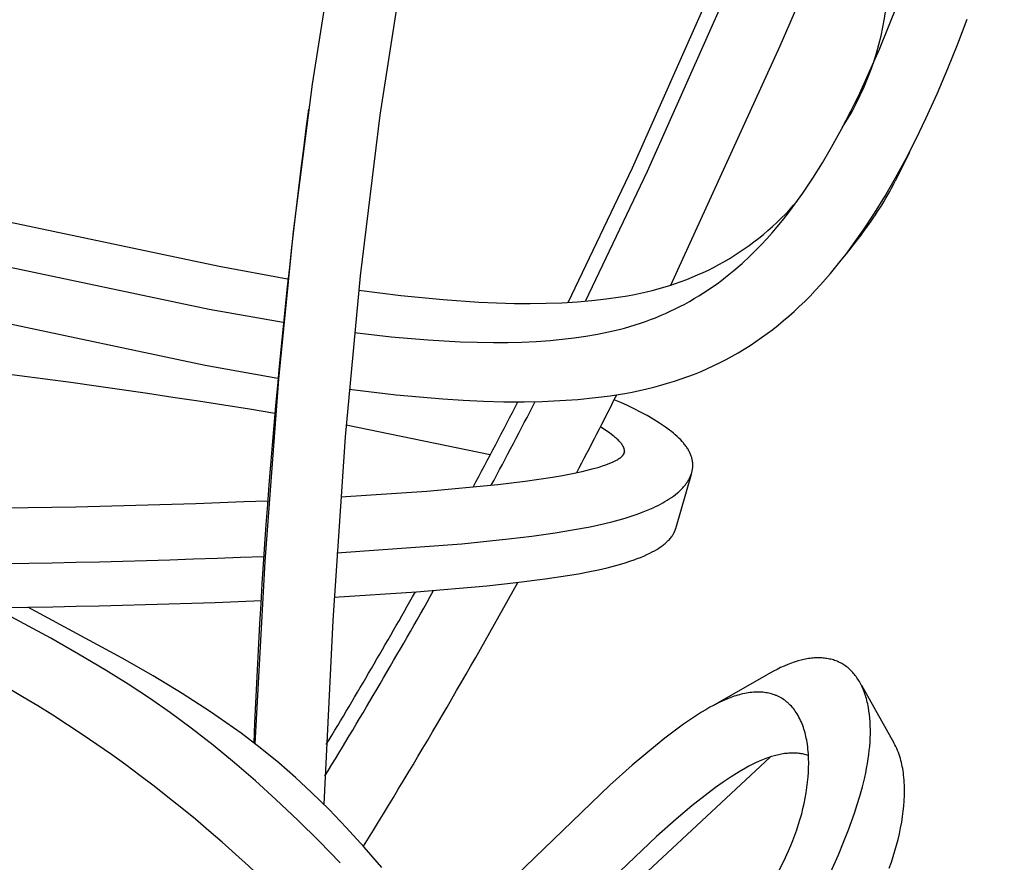
# Model space of a CAD drawing. Units: inches. Extents: x 4811 to 5079, y -100 to 292.
# Drawn here: x 4946 to 4954, y 117 to 124 of the extents above; entities that cross this region are included whole.
import ezdxf

# ---------------------------------------------------------------- set-up
doc = ezdxf.new("R2010")
doc.units = ezdxf.units.IN
doc.header["$MEASUREMENT"] = 0
doc.layers.add('PREDEFINITO', color=7, linetype='Continuous')
doc.layers.add('Quote', color=1, linetype='Continuous', lineweight=5)
doc.styles.get("Standard").update_dxf_attribs({"font": 'arial.ttf', "height": 5})
doc.dimstyles.get("Standard").update_dxf_attribs({"dimtxt": 0.18, "dimasz": 5, "dimexe": 0.18, "dimexo": 0.0625, "dimgap": 0.09, "dimtad": 0, "dimtih": 1, "dimtoh": 1, "dimdec": 4, "dimzin": 0, "dimdsep": 46, "dimtxsty": 'Standard', "dimcen": 0.09, "dimadec": 0, "dimazin": 0, "dimtfac": 1, "dimtdec": 4, "dimtofl": 0, "dimtmove": 0, "dimatfit": 3, "dimfxl": 0, "dimtolj": 1, "dimtzin": 0, "dimarcsym": 0})

# ---------------------------------------------------------------- blocks, each defined once
blk = doc.blocks.new('*D152')
at = {"layer": 'Defpoints', "color": 0}
for p in [(4943.8266, 150.1544), (4943.2798, 12.5879), (5010.1135, 12.5879)]:
    blk.add_point(p, dxfattribs=at)
at = {"layer": 'Quote', "color": 0, "lineweight": -2}
for p, q in [((4943.8891, 150.1544), (5010.2935, 150.1544)), ((5010.1135, 145.1544), (5010.1135, 84.0137)), ((5010.1135, 17.5879), (5010.1135, 78.7287)), ((4943.3423, 12.5879), (5010.2935, 12.5879))]:
    blk.add_line(p, q, dxfattribs=at)
at = {"layer": 'Quote', "color": 0}
for points in [[(5010.9468, 145.1544), (5009.2802, 145.1544), (5010.1135, 150.1544)], [(5009.2802, 17.5879), (5010.9468, 17.5879), (5010.1135, 12.5879)]]:
    blk.add_solid(points, dxfattribs=at)
at = {"layer": 'Quote', "color": 0, "insert": (5010.1135, 81.3712), "char_height": 5, "attachment_point": 5}
blk.add_mtext('\\A1;~135cm - 53.1"', dxfattribs=at)

msp = doc.modelspace()

# ---------------------------------------------------------------- linework, layer by layer
at = {"layer": 'PREDEFINITO'}
for p, q in [((4952.57516, 123.85611), (4953.12126, 125.11426)), ((4951.33639, 122.83375), (4952.31182, 125.02708)), ((4951.46268, 122.8055), (4952.42588, 124.97342)), ((4948.81683, 124.57767), (4948.65178, 123.53412)), ((4949.3901, 124.37643), (4949.21976, 123.2749)), ((4953.40649, 123.82744), (4953.55789, 124.20215)), ((4954.10462, 123.97533), (4954.14248, 124.07997)), ((4954.06483, 123.87142), (4954.10462, 123.97533)), ((4951.65778, 121.85048), (4952.57516, 123.85611)), ((4953.98117, 123.66517), (4954.06483, 123.87142)), ((4953.31396, 123.61457), (4953.40649, 123.82744)), ((4953.89143, 123.45418), (4953.98117, 123.66517)), ((4953.24245, 123.45998), (4953.31396, 123.61457)), ((4948.65178, 123.53412), (4948.49301, 122.29933)), ((4953.16753, 123.30702), (4953.24245, 123.45998)), ((4953.79719, 123.24521), (4953.89143, 123.45418)), ((4949.21976, 123.2749), (4949.05455, 121.92896)), ((4953.08899, 123.15589), (4953.16753, 123.30702)), ((4953.71576, 123.07647), (4953.79719, 123.24521)), ((4953.00664, 123.00679), (4953.08899, 123.15589)), ((4952.92971, 122.87565), (4953.00664, 123.00679)), ((4953.63013, 122.90982), (4953.71576, 123.07647)), ((4953.65858, 122.96217), (4953.53974, 122.72128)), ((4952.8492, 122.74669), (4952.92971, 122.87565)), ((4953.5431, 122.75052), (4953.63013, 122.90982)), ((4944.01534, 122.82346), (4947.87068, 122.00791)), ((4950.7969, 121.70517), (4951.33639, 122.83375)), ((4950.94346, 121.71558), (4951.46268, 122.8055)), ((4952.76473, 122.62032), (4952.8492, 122.74669)), ((4953.45193, 122.59355), (4953.5431, 122.75052)), ((4952.72089, 122.55824), (4952.76473, 122.62032)), ((4953.3645, 122.45191), (4953.45193, 122.59355)), ((4952.65329, 122.48199), (4952.68714, 122.51921)), ((4952.67592, 122.49696), (4952.72089, 122.55824)), ((4952.68714, 122.51921), (4952.72017, 122.55715)), ((4943.80763, 122.48595), (4947.78797, 121.64801)), ((4952.58324, 122.40977), (4952.61865, 122.44551)), ((4952.59339, 122.39063), (4952.63513, 122.44343)), ((4952.61865, 122.44551), (4952.65329, 122.48199)), ((4952.63513, 122.44343), (4952.67592, 122.49696)), ((4953.27302, 122.31287), (4953.3645, 122.45191)), ((4952.51014, 122.34063), (4952.54706, 122.37481)), ((4952.54706, 122.37481), (4952.58324, 122.40977)), ((4952.55067, 122.33862), (4952.59339, 122.39063)), ((4948.49301, 122.29933), (4948.36862, 121.06049)), ((4952.39509, 122.24298), (4952.43414, 122.2747)), ((4952.43414, 122.2747), (4952.4725, 122.30726)), ((4952.46218, 122.23723), (4952.50694, 122.28747)), ((4952.4725, 122.30726), (4952.51014, 122.34063)), ((4952.50694, 122.28747), (4952.55067, 122.33862)), ((4953.2591, 122.27927), (4953.12865, 122.11144)), ((4953.1771, 122.1769), (4953.27302, 122.31287)), ((4952.27397, 122.15299), (4952.31499, 122.18211)), ((4952.31499, 122.18211), (4952.35537, 122.21211)), ((4952.35537, 122.21211), (4952.39509, 122.24298)), ((4952.36946, 122.13977), (4952.41637, 122.18798)), ((4952.41637, 122.18798), (4952.46218, 122.23723)), ((4952.14722, 122.07112), (4952.19007, 122.09749)), ((4952.19007, 122.09749), (4952.23232, 122.12478)), ((4952.23232, 122.12478), (4952.27397, 122.15299)), ((4952.32144, 122.09266), (4952.36946, 122.13977)), ((4953.0763, 122.04449), (4953.12733, 122.11023)), ((4953.12733, 122.11023), (4953.1771, 122.1769)), ((4952.01699, 121.99866), (4952.06066, 122.02172)), ((4952.06066, 122.02172), (4952.10381, 122.04572)), ((4952.10381, 122.04572), (4952.14722, 122.07112)), ((4952.18745, 121.97256), (4952.25545, 122.0315)), ((4952.25545, 122.0315), (4952.32144, 122.09266)), ((4952.99608, 121.94641), (4953.0763, 122.04449)), ((4943.83789, 122.00612), (4947.75394, 121.17926)), ((4947.87068, 122.00791), (4948.44522, 121.90247)), ((4951.83769, 121.91592), (4951.88316, 121.93516)), ((4951.88316, 121.93516), (4951.92822, 121.95537)), ((4951.92822, 121.95537), (4951.97284, 121.97654)), ((4951.97284, 121.97654), (4952.01699, 121.99866)), ((4952.11747, 121.91598), (4952.18745, 121.97256)), ((4952.91266, 121.85104), (4952.99608, 121.94641)), ((4949.05455, 121.92896), (4948.92902, 120.57859)), ((4951.60062, 121.83292), (4951.64926, 121.84774)), ((4951.64926, 121.84774), (4951.69759, 121.86353)), ((4951.69759, 121.86353), (4951.74557, 121.88033)), ((4951.74557, 121.88033), (4951.79182, 121.89764)), ((4951.79182, 121.89764), (4951.83769, 121.91592)), ((4952.00827, 121.83541), (4952.04554, 121.86189)), ((4952.04554, 121.86189), (4952.08174, 121.88861)), ((4952.08174, 121.88861), (4952.11747, 121.91598)), ((4952.86971, 121.80448), (4952.91266, 121.85104)), ((4949.042, 121.80903), (4949.39528, 121.7639)), ((4951.29461, 121.76136), (4951.35369, 121.77256)), ((4951.35369, 121.77256), (4951.4531, 121.79408)), ((4951.4531, 121.79408), (4951.50251, 121.80613)), ((4951.50251, 121.80613), (4951.5517, 121.81906)), ((4951.5517, 121.81906), (4951.60062, 121.83292)), ((4951.89358, 121.76019), (4951.93227, 121.78454)), ((4951.93227, 121.78454), (4951.97051, 121.80962)), ((4951.97051, 121.80962), (4952.00827, 121.83541)), ((4952.82589, 121.75874), (4952.86971, 121.80448)), ((4949.39528, 121.7639), (4949.74966, 121.7285)), ((4949.74966, 121.7285), (4950.0482, 121.7078)), ((4950.0482, 121.7078), (4950.19767, 121.70112)), ((4950.19767, 121.70112), (4950.34724, 121.6972)), ((4950.34724, 121.6972), (4950.47976, 121.69622)), ((4950.47976, 121.69622), (4950.61226, 121.69789)), ((4950.61226, 121.69789), (4950.74468, 121.70249)), ((4950.74468, 121.70249), (4950.87696, 121.71033)), ((4950.87696, 121.71033), (4950.99681, 121.72052)), ((4950.99681, 121.72052), (4951.11633, 121.73403)), ((4951.11633, 121.73403), (4951.23534, 121.75124)), ((4951.23534, 121.75124), (4951.29461, 121.76136)), ((4951.73436, 121.6703), (4951.77481, 121.69161)), ((4951.77481, 121.69161), (4951.81483, 121.71371)), ((4951.81483, 121.71371), (4951.85443, 121.73657)), ((4951.85443, 121.73657), (4951.89358, 121.76019)), ((4952.73563, 121.6699), (4952.78121, 121.71387)), ((4952.78121, 121.71387), (4952.82589, 121.75874)), ((4947.78797, 121.64801), (4948.40793, 121.53887)), ((4951.57132, 121.59421), (4951.61262, 121.61206)), ((4951.61262, 121.61206), (4951.65357, 121.63069)), ((4951.65357, 121.63069), (4951.69415, 121.65011)), ((4951.69415, 121.65011), (4951.73436, 121.6703)), ((4952.64884, 121.59104), (4952.69262, 121.63005)), ((4952.69262, 121.63005), (4952.73563, 121.6699)), ((4951.3589, 121.51649), (4951.40297, 121.53075)), ((4951.40297, 121.53075), (4951.44549, 121.54542)), ((4951.44549, 121.54542), (4951.48774, 121.56089)), ((4951.48774, 121.56089), (4951.52968, 121.57715)), ((4951.52968, 121.57715), (4951.57132, 121.59421)), ((4952.559, 121.51567), (4952.60429, 121.5529)), ((4952.60429, 121.5529), (4952.64884, 121.59104)), ((4949.00627, 121.45239), (4949.31257, 121.4177)), ((4950.94571, 121.42149), (4951.04431, 121.43858)), ((4951.04431, 121.43858), (4951.13509, 121.45716)), ((4951.13509, 121.45716), (4951.22523, 121.47859)), ((4951.22523, 121.47859), (4951.27001, 121.49043)), ((4951.27001, 121.49043), (4951.31458, 121.50306)), ((4951.31458, 121.50306), (4951.3589, 121.51649)), ((4952.41867, 121.40961), (4952.46618, 121.444)), ((4952.46618, 121.444), (4952.51295, 121.47935)), ((4952.51295, 121.47935), (4952.559, 121.51567)), ((4949.31257, 121.4177), (4949.61968, 121.39116)), ((4949.61968, 121.39116), (4949.89544, 121.37554)), ((4949.89544, 121.37554), (4950.03346, 121.37113)), ((4950.03346, 121.37113), (4950.17155, 121.36925)), ((4950.17155, 121.36925), (4950.29068, 121.36986)), ((4950.29068, 121.36986), (4950.40978, 121.37276)), ((4950.40978, 121.37276), (4950.52877, 121.37819)), ((4950.52877, 121.37819), (4950.64761, 121.3864)), ((4950.64761, 121.3864), (4950.74727, 121.39564)), ((4950.74727, 121.39564), (4950.84667, 121.40726)), ((4950.84667, 121.40726), (4950.94571, 121.42149)), ((4952.32215, 121.3443), (4952.37045, 121.37624)), ((4952.37045, 121.37624), (4952.41867, 121.40961)), ((4952.17332, 121.25476), (4952.22357, 121.28354)), ((4952.22357, 121.28354), (4952.27319, 121.31339)), ((4952.27319, 121.31339), (4952.32215, 121.3443)), ((4952.019, 121.17513), (4952.07102, 121.20053)), ((4952.07102, 121.20053), (4952.12246, 121.22708)), ((4952.12246, 121.22708), (4952.17332, 121.25476)), ((4947.75394, 121.17926), (4948.36363, 121.06947)), ((4951.80085, 121.08354), (4951.85655, 121.10476)), ((4951.85655, 121.10476), (4951.91175, 121.1272)), ((4951.91175, 121.1272), (4951.96643, 121.1509)), ((4951.96643, 121.1509), (4952.019, 121.17513)), ((4948.36862, 121.06049), (4948.25351, 119.53464)), ((4951.5739, 121.01061), (4951.63119, 121.02709)), ((4951.63119, 121.02709), (4951.68814, 121.04472)), ((4951.68814, 121.04472), (4951.7447, 121.06354)), ((4951.7447, 121.06354), (4951.80085, 121.08354)), ((4948.96262, 120.97859), (4949.35418, 120.93122)), ((4951.14946, 120.92282), (4951.27258, 120.9427)), ((4951.27258, 120.9427), (4951.33386, 120.95417)), ((4951.33386, 120.95417), (4951.39493, 120.96672)), ((4951.39493, 120.96672), (4951.45575, 120.98041)), ((4951.45575, 120.98041), (4951.5163, 120.99527)), ((4951.5163, 120.99527), (4951.5739, 121.01061)), ((4949.35418, 120.93122), (4949.74701, 120.89599)), ((4949.74701, 120.89599), (4949.91755, 120.88514)), ((4949.91755, 120.88514), (4950.08826, 120.87735)), ((4950.08826, 120.87735), (4950.25908, 120.87297)), ((4950.25908, 120.87297), (4950.42996, 120.87234)), ((4950.42996, 120.87234), (4950.57922, 120.87516)), ((4950.57922, 120.87516), (4950.72836, 120.88154)), ((4950.72836, 120.88154), (4950.87726, 120.89191)), ((4950.87726, 120.89191), (4951.02578, 120.90672)), ((4951.02578, 120.90672), (4951.14946, 120.92282)), ((4951.23995, 120.86546), (4951.184, 120.88973)), ((4951.29553, 120.84016), (4951.23995, 120.86546)), ((4951.35061, 120.8137), (4951.29553, 120.84016)), ((4951.40503, 120.78593), (4951.35061, 120.8137)), ((4951.45867, 120.75674), (4951.40503, 120.78593)), ((4951.51139, 120.72597), (4951.45867, 120.75674)), ((4951.56305, 120.69349), (4951.51139, 120.72597)), ((4951.58844, 120.67657), (4951.56305, 120.69349)), ((4950.14451, 120.42782), (4948.93685, 120.67537)), ((4951.11386, 120.63209), (4951.06763, 120.66138)), ((4951.13651, 120.61679), (4951.11386, 120.63209)), ((4951.15872, 120.60079), (4951.13651, 120.61679)), ((4951.61352, 120.65918), (4951.58844, 120.67657)), ((4951.64716, 120.63458), (4951.61352, 120.65918)), ((4951.66365, 120.62184), (4951.64716, 120.63458)), ((4951.67985, 120.60877), (4951.66365, 120.62184)), ((4951.69573, 120.59531), (4951.67985, 120.60877)), ((4948.92902, 120.57859), (4948.82333, 119.03961)), ((4951.17566, 120.5877), (4951.15872, 120.60079)), ((4951.18397, 120.58094), (4951.17566, 120.5877)), ((4951.19215, 120.57403), (4951.18397, 120.58094)), ((4951.20019, 120.56696), (4951.19215, 120.57403)), ((4951.20806, 120.55973), (4951.20019, 120.56696)), ((4951.21576, 120.55234), (4951.20806, 120.55973)), ((4951.22327, 120.54478), (4951.21576, 120.55234)), ((4951.22877, 120.53898), (4951.22327, 120.54478)), ((4951.23411, 120.53306), (4951.22877, 120.53898)), ((4951.23927, 120.52698), (4951.23411, 120.53306)), ((4951.24176, 120.52388), (4951.23927, 120.52698)), ((4951.71125, 120.58143), (4951.69573, 120.59531)), ((4951.72637, 120.56711), (4951.71125, 120.58143)), ((4951.74103, 120.55229), (4951.72637, 120.56711)), ((4951.75238, 120.5401), (4951.74103, 120.55229)), ((4951.76334, 120.52756), (4951.75238, 120.5401)), ((4951.76867, 120.52116), (4951.76334, 120.52756)), ((4951.24419, 120.52072), (4951.24176, 120.52388)), ((4951.24655, 120.51752), (4951.24419, 120.52072)), ((4951.24885, 120.51425), (4951.24655, 120.51752)), ((4951.25106, 120.51093), (4951.24885, 120.51425)), ((4951.2532, 120.50755), (4951.25106, 120.51093)), ((4951.25525, 120.50409), (4951.2532, 120.50755)), ((4951.25722, 120.50057), (4951.25525, 120.50409)), ((4951.25908, 120.49698), (4951.25722, 120.50057)), ((4951.26085, 120.49331), (4951.25908, 120.49698)), ((4951.26204, 120.49065), (4951.26085, 120.49331)), ((4951.26872, 120.45646), (4951.26148, 120.43089)), ((4951.26318, 120.48795), (4951.26204, 120.49065)), ((4951.26424, 120.48522), (4951.26318, 120.48795)), ((4951.26524, 120.48247), (4951.26424, 120.48522)), ((4951.26615, 120.47969), (4951.26524, 120.48247)), ((4951.26697, 120.47689), (4951.26615, 120.47969)), ((4951.2677, 120.47409), (4951.26697, 120.47689)), ((4951.26704, 120.44294), (4951.26743, 120.44413)), ((4951.26743, 120.44413), (4951.2678, 120.44533)), ((4951.26802, 120.47268), (4951.2677, 120.47409)), ((4951.2678, 120.44533), (4951.26813, 120.44654)), ((4951.26832, 120.47127), (4951.26802, 120.47268)), ((4951.26813, 120.44654), (4951.26843, 120.44776)), ((4951.26859, 120.46986), (4951.26832, 120.47127)), ((4951.26843, 120.44776), (4951.2687, 120.44898)), ((4951.26883, 120.46845), (4951.26859, 120.46986)), ((4951.2687, 120.44898), (4951.26896, 120.45034)), ((4951.26904, 120.46704), (4951.26883, 120.46845)), ((4951.26896, 120.45034), (4951.26917, 120.4517)), ((4951.26922, 120.46563), (4951.26904, 120.46704)), ((4951.26917, 120.4517), (4951.26934, 120.45307)), ((4951.26937, 120.46422), (4951.26922, 120.46563)), ((4951.26934, 120.45307), (4951.26947, 120.45445)), ((4951.26949, 120.46282), (4951.26937, 120.46422)), ((4951.26947, 120.45445), (4951.26957, 120.45583)), ((4951.26958, 120.46141), (4951.26949, 120.46282)), ((4951.26957, 120.45583), (4951.26962, 120.45722)), ((4951.26963, 120.46001), (4951.26958, 120.46141)), ((4951.26962, 120.45722), (4951.26964, 120.45861)), ((4951.26964, 120.45861), (4951.26963, 120.46001)), ((4951.77388, 120.51467), (4951.76867, 120.52116)), ((4951.77896, 120.50808), (4951.77388, 120.51467)), ((4951.78391, 120.5014), (4951.77896, 120.50808)), ((4951.78872, 120.49462), (4951.78391, 120.5014)), ((4951.79339, 120.48775), (4951.78872, 120.49462)), ((4951.7979, 120.48078), (4951.79339, 120.48775)), ((4951.80224, 120.47371), (4951.7979, 120.48078)), ((4951.80641, 120.46654), (4951.80224, 120.47371)), ((4951.81041, 120.45927), (4951.80641, 120.46654)), ((4951.81421, 120.45189), (4951.81041, 120.45927)), ((4951.81783, 120.4444), (4951.81421, 120.45189)), ((4951.82079, 120.43784), (4951.81783, 120.4444)), ((4951.15491, 120.36074), (4951.17574, 120.36995)), ((4951.17574, 120.36995), (4951.18604, 120.3748)), ((4951.18604, 120.3748), (4951.20313, 120.38337)), ((4951.20313, 120.38337), (4951.20993, 120.38703)), ((4951.20993, 120.38703), (4951.21662, 120.39086)), ((4951.21662, 120.39086), (4951.21992, 120.39285)), ((4951.21992, 120.39285), (4951.22318, 120.3949)), ((4951.22318, 120.3949), (4951.2264, 120.39701)), ((4951.2264, 120.39701), (4951.22958, 120.3992)), ((4951.22958, 120.3992), (4951.23271, 120.40146)), ((4951.23271, 120.40146), (4951.23578, 120.4038)), ((4951.23578, 120.4038), (4951.2388, 120.40622)), ((4951.2388, 120.40622), (4951.24175, 120.40874)), ((4951.24175, 120.40874), (4951.24465, 120.41135)), ((4951.24465, 120.41135), (4951.24747, 120.41407)), ((4951.24747, 120.41407), (4951.24932, 120.41595)), ((4951.24932, 120.41595), (4951.25114, 120.41787)), ((4951.25114, 120.41787), (4951.25291, 120.41984)), ((4951.25291, 120.41984), (4951.25462, 120.42185)), ((4951.25462, 120.42185), (4951.25628, 120.42391)), ((4951.25628, 120.42391), (4951.25787, 120.42601)), ((4951.25787, 120.42601), (4951.25939, 120.42815)), ((4951.25939, 120.42815), (4951.26083, 120.43032)), ((4951.26083, 120.43032), (4951.26152, 120.43143)), ((4951.26152, 120.43143), (4951.26218, 120.43254)), ((4951.26218, 120.43254), (4951.26282, 120.43366)), ((4951.26282, 120.43366), (4951.26344, 120.43479)), ((4951.26344, 120.43479), (4951.26404, 120.43593)), ((4951.26404, 120.43593), (4951.26461, 120.43708)), ((4951.26461, 120.43708), (4951.26515, 120.43823)), ((4951.26515, 120.43823), (4951.26566, 120.4394)), ((4951.26566, 120.4394), (4951.26615, 120.44057)), ((4951.26615, 120.44057), (4951.26661, 120.44175)), ((4951.26661, 120.44175), (4951.26704, 120.44294)), ((4951.8236, 120.4312), (4951.82079, 120.43784)), ((4951.82624, 120.42449), (4951.8236, 120.4312)), ((4951.82871, 120.41771), (4951.82624, 120.42449)), ((4951.831, 120.41088), (4951.82871, 120.41771)), ((4951.83311, 120.40399), (4951.831, 120.41088)), ((4951.83503, 120.39705), (4951.83311, 120.40399)), ((4951.83675, 120.39007), (4951.83503, 120.39705)), ((4951.83827, 120.38305), (4951.83675, 120.39007)), ((4951.83957, 120.376), (4951.83827, 120.38305)), ((4951.84066, 120.36891), (4951.83957, 120.376)), ((4951.84153, 120.36181), (4951.84066, 120.36891)), ((4951.84216, 120.35468), (4951.84153, 120.36181)), ((4950.83298, 120.27066), (4950.91625, 120.2887)), ((4950.91625, 120.2887), (4950.99893, 120.30926)), ((4950.99893, 120.30926), (4951.05608, 120.32548)), ((4951.05608, 120.32548), (4951.08439, 120.33444)), ((4951.08439, 120.33444), (4951.11246, 120.34414)), ((4951.11246, 120.34414), (4951.1338, 120.35216)), ((4951.1338, 120.35216), (4951.15491, 120.36074)), ((4951.83346, 120.27736), (4951.83536, 120.28423)), ((4951.83536, 120.28423), (4951.83706, 120.29116)), ((4951.83706, 120.29116), (4951.83855, 120.29811)), ((4951.83855, 120.29811), (4951.83982, 120.3051)), ((4951.83982, 120.3051), (4951.84088, 120.31211)), ((4951.84088, 120.31211), (4951.8417, 120.31915)), ((4951.8417, 120.31915), (4951.84228, 120.32619)), ((4951.84256, 120.34754), (4951.84216, 120.35468)), ((4951.84228, 120.32619), (4951.84262, 120.33325)), ((4951.84272, 120.3404), (4951.84256, 120.34754)), ((4951.84262, 120.33325), (4951.8427, 120.33682)), ((4951.8427, 120.33682), (4951.84272, 120.3404)), ((4950.20696, 120.17887), (4950.43651, 120.20663)), ((4950.43651, 120.20663), (4950.66527, 120.24028)), ((4950.66527, 120.24028), (4950.74928, 120.25468)), ((4950.74928, 120.25468), (4950.83298, 120.27066)), ((4951.82942, 120.26362), (4951.69853, 119.80841)), ((4951.79009, 120.18987), (4951.79475, 120.19657)), ((4951.79475, 120.19657), (4951.79926, 120.20339)), ((4951.79926, 120.20339), (4951.80359, 120.21032)), ((4951.80359, 120.21032), (4951.80774, 120.21738)), ((4951.80774, 120.21738), (4951.81172, 120.22456)), ((4951.81172, 120.22456), (4951.81501, 120.23089)), ((4951.81501, 120.23089), (4951.81815, 120.23731)), ((4951.81815, 120.23731), (4951.82113, 120.24381)), ((4951.82113, 120.24381), (4951.82395, 120.25039)), ((4951.82395, 120.25039), (4951.8266, 120.25704)), ((4951.8266, 120.25704), (4951.82907, 120.26375)), ((4951.82907, 120.26375), (4951.83136, 120.27053)), ((4951.83136, 120.27053), (4951.83346, 120.27736)), ((4948.89038, 120.07415), (4949.61152, 120.12297)), ((4949.61152, 120.12297), (4950.20696, 120.17887)), ((4951.71406, 120.10897), (4951.72213, 120.11597)), ((4951.72213, 120.11597), (4951.73006, 120.12313)), ((4951.73006, 120.12313), (4951.74195, 120.13438)), ((4951.74195, 120.13438), (4951.75347, 120.146)), ((4951.75347, 120.146), (4951.75908, 120.15196)), ((4951.75908, 120.15196), (4951.76457, 120.15801)), ((4951.76457, 120.15801), (4951.76994, 120.16417)), ((4951.76994, 120.16417), (4951.77519, 120.17043)), ((4951.77519, 120.17043), (4951.7803, 120.1768)), ((4951.7803, 120.1768), (4951.78527, 120.18328)), ((4951.78527, 120.18328), (4951.79009, 120.18987)), ((4951.59062, 120.02463), (4951.6092, 120.03526)), ((4951.6092, 120.03526), (4951.62754, 120.04632)), ((4951.62754, 120.04632), (4951.64558, 120.05784)), ((4951.64558, 120.05784), (4951.6633, 120.06984)), ((4951.6633, 120.06984), (4951.68064, 120.08235)), ((4951.68064, 120.08235), (4951.69758, 120.09538)), ((4951.69758, 120.09538), (4951.71406, 120.10897)), ((4951.37723, 119.93103), (4951.42716, 119.94945)), ((4951.42716, 119.94945), (4951.46895, 119.96618)), ((4951.46895, 119.96618), (4951.51021, 119.98416)), ((4951.51021, 119.98416), (4951.5306, 119.99368)), ((4951.5306, 119.99368), (4951.55081, 120.00358)), ((4951.55081, 120.00358), (4951.57082, 120.01389)), ((4951.57082, 120.01389), (4951.59062, 120.02463)), ((4951.1037, 119.85216), (4951.16442, 119.86713)), ((4951.16442, 119.86713), (4951.22484, 119.88329)), ((4951.22484, 119.88329), (4951.27599, 119.89808)), ((4951.27599, 119.89808), (4951.32681, 119.91395)), ((4951.32681, 119.91395), (4951.37723, 119.93103)), ((4950.68772, 119.77387), (4950.83496, 119.79778)), ((4950.83496, 119.79778), (4950.98154, 119.82534)), ((4950.98154, 119.82534), (4951.1037, 119.85216)), ((4951.68794, 119.78016), (4951.68949, 119.78359)), ((4951.68949, 119.78359), (4951.69098, 119.78705)), ((4951.69098, 119.78705), (4951.6924, 119.79055)), ((4951.6924, 119.79055), (4951.69376, 119.79406)), ((4951.69376, 119.79406), (4951.69505, 119.79761)), ((4951.69505, 119.79761), (4951.69627, 119.80119)), ((4951.69627, 119.80119), (4951.69741, 119.80479)), ((4951.69741, 119.80479), (4951.69849, 119.80842)), ((4949.90712, 119.68265), (4950.29814, 119.72234)), ((4950.29814, 119.72234), (4950.49317, 119.74629)), ((4950.49317, 119.74629), (4950.68772, 119.77387)), ((4951.62748, 119.69989), (4951.63386, 119.70607)), ((4951.63386, 119.70607), (4951.6401, 119.71239)), ((4951.6401, 119.71239), (4951.64617, 119.71888)), ((4951.64617, 119.71888), (4951.65206, 119.72552)), ((4951.65206, 119.72552), (4951.65775, 119.73233)), ((4951.65775, 119.73233), (4951.66321, 119.73932)), ((4951.66321, 119.73932), (4951.66585, 119.74287)), ((4951.66585, 119.74287), (4951.66842, 119.74647)), ((4951.66842, 119.74647), (4951.67093, 119.75012)), ((4951.67093, 119.75012), (4951.67337, 119.75381)), ((4951.67337, 119.75381), (4951.67735, 119.76021)), ((4951.67735, 119.76021), (4951.68112, 119.76673)), ((4951.68112, 119.76673), (4951.68291, 119.77004)), ((4951.68291, 119.77004), (4951.68465, 119.77338)), ((4951.68465, 119.77338), (4951.68633, 119.77676)), ((4951.68633, 119.77676), (4951.68794, 119.78016)), ((4948.85822, 119.60709), (4949.90712, 119.68265)), ((4951.50239, 119.61332), (4951.52157, 119.62376)), ((4951.52157, 119.62376), (4951.54043, 119.63474)), ((4951.54043, 119.63474), (4951.54972, 119.64046)), ((4951.54972, 119.64046), (4951.5589, 119.64633)), ((4951.5589, 119.64633), (4951.56796, 119.65237)), ((4951.56796, 119.65237), (4951.5769, 119.65858)), ((4951.5769, 119.65858), (4951.58571, 119.66498)), ((4951.58571, 119.66498), (4951.59438, 119.67156)), ((4951.59438, 119.67156), (4951.6029, 119.67833)), ((4951.6029, 119.67833), (4951.61126, 119.68531)), ((4951.61126, 119.68531), (4951.61946, 119.69249)), ((4951.61946, 119.69249), (4951.62748, 119.69989)), ((4951.26794, 119.52054), (4951.32287, 119.53813)), ((4951.32287, 119.53813), (4951.35012, 119.54757)), ((4951.35012, 119.54757), (4951.37718, 119.55752)), ((4951.37718, 119.55752), (4951.40402, 119.56803)), ((4951.40402, 119.56803), (4951.43061, 119.57914)), ((4951.43061, 119.57914), (4951.45693, 119.59091)), ((4951.45693, 119.59091), (4951.48294, 119.60338)), ((4951.48294, 119.60338), (4951.50239, 119.61332)), ((4948.25351, 119.53464), (4948.17072, 118.00663)), ((4950.97789, 119.4491), (4951.05101, 119.46444)), ((4951.05101, 119.46444), (4951.1238, 119.48127)), ((4951.1238, 119.48127), (4951.19614, 119.49987)), ((4951.19614, 119.49987), (4951.26794, 119.52054)), ((4950.36046, 119.35629), (4950.60409, 119.38717)), ((4950.60409, 119.38717), (4950.79147, 119.41531)), ((4950.79147, 119.41531), (4950.88483, 119.43137)), ((4950.88483, 119.43137), (4950.97789, 119.4491)), ((4949.52521, 119.27936), (4950.11629, 119.33006)), ((4950.11629, 119.33006), (4950.36046, 119.35629)), ((4948.83487, 119.23532), (4949.52521, 119.27936)), ((4946.45901, 118.88986), (4945.98509, 119.14631)), ((4947.05939, 118.72399), (4946.26687, 119.15025)), ((4948.82333, 119.03961), (4948.74815, 117.49878)), ((4946.69336, 118.75696), (4946.45901, 118.88986)), ((4946.92497, 118.61933), (4946.69336, 118.75696)), ((4947.31939, 118.57445), (4947.05939, 118.72399)), ((4952.77468, 118.71232), (4952.76218, 118.7095)), ((4952.78722, 118.71491), (4952.77468, 118.71232)), ((4952.79981, 118.71725), (4952.78722, 118.71491)), ((4952.81244, 118.71934), (4952.79981, 118.71725)), ((4952.8251, 118.72115), (4952.81244, 118.71934)), ((4952.8378, 118.72269), (4952.8251, 118.72115)), ((4952.85052, 118.72395), (4952.8378, 118.72269)), ((4952.86328, 118.7249), (4952.85052, 118.72395)), ((4952.87606, 118.72555), (4952.86328, 118.7249)), ((4952.88886, 118.72587), (4952.87606, 118.72555)), ((4952.90167, 118.72587), (4952.88886, 118.72587)), ((4952.91268, 118.7256), (4952.90167, 118.72587)), ((4952.92368, 118.72507), (4952.91268, 118.7256)), ((4952.93467, 118.72429), (4952.92368, 118.72507)), ((4952.94564, 118.72324), (4952.93467, 118.72429)), ((4952.95659, 118.72192), (4952.94564, 118.72324)), ((4952.96749, 118.72033), (4952.95659, 118.72192)), ((4952.97833, 118.71845), (4952.96749, 118.72033)), ((4952.98912, 118.71629), (4952.97833, 118.71845)), ((4952.99983, 118.71385), (4952.98912, 118.71629)), ((4953.01046, 118.71111), (4952.99983, 118.71385)), ((4953.021, 118.70807), (4953.01046, 118.71111)), ((4952.54944, 118.62957), (4952.52026, 118.61467)), ((4952.57893, 118.64381), (4952.54944, 118.62957)), ((4952.60876, 118.65728), (4952.57893, 118.64381)), ((4952.63895, 118.66991), (4952.60876, 118.65728)), ((4952.66952, 118.68158), (4952.63895, 118.66991)), ((4952.68496, 118.68703), (4952.66952, 118.68158)), ((4952.7005, 118.6922), (4952.68496, 118.68703)), ((4952.725, 118.69972), (4952.7005, 118.6922)), ((4952.74974, 118.70645), (4952.725, 118.69972)), ((4952.76218, 118.7095), (4952.74974, 118.70645)), ((4953.03143, 118.70472), (4953.021, 118.70807)), ((4953.04175, 118.70107), (4953.03143, 118.70472)), ((4953.05194, 118.6971), (4953.04175, 118.70107)), ((4953.062, 118.69281), (4953.05194, 118.6971)), ((4953.07191, 118.6882), (4953.062, 118.69281)), ((4953.0815, 118.68334), (4953.07191, 118.6882)), ((4953.09094, 118.67818), (4953.0815, 118.68334)), ((4953.10022, 118.67272), (4953.09094, 118.67818)), ((4953.10933, 118.66697), (4953.10022, 118.67272)), ((4953.11827, 118.66095), (4953.10933, 118.66697)), ((4953.12704, 118.65465), (4953.11827, 118.66095)), ((4953.13563, 118.6481), (4953.12704, 118.65465)), ((4953.14403, 118.6413), (4953.13563, 118.6481)), ((4953.15225, 118.63426), (4953.14403, 118.6413)), ((4953.16027, 118.62699), (4953.15225, 118.63426)), ((4947.10747, 118.50527), (4946.92497, 118.61933)), ((4947.56118, 118.42767), (4947.31939, 118.57445)), ((4952.00886, 118.32405), (4952.4628, 118.58318)), ((4952.52026, 118.61467), (4952.46276, 118.58324)), ((4953.16809, 118.6195), (4953.16027, 118.62699)), ((4953.17571, 118.61181), (4953.16809, 118.6195)), ((4953.18313, 118.60391), (4953.17571, 118.61181)), ((4953.19033, 118.59583), (4953.18313, 118.60391)), ((4953.19731, 118.58757), (4953.19033, 118.59583)), ((4953.20408, 118.57915), (4953.19731, 118.58757)), ((4953.21172, 118.56907), (4953.20408, 118.57915)), ((4953.21905, 118.55878), (4953.21172, 118.56907)), ((4953.22609, 118.5483), (4953.21905, 118.55878)), ((4953.23284, 118.53764), (4953.22609, 118.5483)), ((4947.28735, 118.38713), (4947.10747, 118.50527)), ((4953.23931, 118.52679), (4953.23284, 118.53764)), ((4953.24549, 118.51579), (4953.23931, 118.52679)), ((4953.2514, 118.50462), (4953.24549, 118.51579)), ((4953.25705, 118.49331), (4953.2514, 118.50462)), ((4953.25648, 118.4964), (4953.52936, 118.01303)), ((4953.26244, 118.48187), (4953.25705, 118.49331)), ((4953.26758, 118.4703), (4953.26244, 118.48187)), ((4953.27247, 118.45862), (4953.26758, 118.4703)), ((4947.46421, 118.2646), (4947.28735, 118.38713)), ((4947.79858, 118.27392), (4947.56118, 118.42767)), ((4952.13297, 118.38238), (4952.09546, 118.36633)), ((4952.1613, 118.39347), (4952.13297, 118.38238)), ((4952.18997, 118.4037), (4952.1613, 118.39347)), ((4952.20442, 118.40844), (4952.18997, 118.4037)), ((4952.21895, 118.41291), (4952.20442, 118.40844)), ((4952.23355, 118.41709), (4952.21895, 118.41291)), ((4952.24822, 118.42097), (4952.23355, 118.41709)), ((4952.26296, 118.42453), (4952.24822, 118.42097)), ((4952.27777, 118.42775), (4952.26296, 118.42453)), ((4952.29263, 118.4306), (4952.27777, 118.42775)), ((4952.30756, 118.43309), (4952.29263, 118.4306)), ((4952.32254, 118.43518), (4952.30756, 118.43309)), ((4952.33758, 118.43686), (4952.32254, 118.43518)), ((4952.35266, 118.43811), (4952.33758, 118.43686)), ((4952.3678, 118.43892), (4952.35266, 118.43811)), ((4952.38027, 118.43924), (4952.3678, 118.43892)), ((4952.39275, 118.43923), (4952.38027, 118.43924)), ((4952.40524, 118.43891), (4952.39275, 118.43923)), ((4952.41772, 118.43824), (4952.40524, 118.43891)), ((4952.43018, 118.43724), (4952.41772, 118.43824)), ((4952.44259, 118.43589), (4952.43018, 118.43724)), ((4952.45496, 118.43418), (4952.44259, 118.43589)), ((4952.46725, 118.43211), (4952.45496, 118.43418)), ((4952.47947, 118.42967), (4952.46725, 118.43211)), ((4952.4916, 118.42685), (4952.47947, 118.42967)), ((4952.50361, 118.42365), (4952.4916, 118.42685)), ((4952.51551, 118.42006), (4952.50361, 118.42365)), ((4952.52727, 118.41608), (4952.51551, 118.42006)), ((4952.5331, 118.41393), (4952.52727, 118.41608)), ((4952.53889, 118.41168), (4952.5331, 118.41393)), ((4952.54463, 118.40933), (4952.53889, 118.41168)), ((4952.55034, 118.40688), (4952.54463, 118.40933)), ((4952.556, 118.40432), (4952.55034, 118.40688)), ((4952.56161, 118.40166), (4952.556, 118.40432)), ((4952.56698, 118.39899), (4952.56161, 118.40166)), ((4952.57231, 118.39622), (4952.56698, 118.39899)), ((4952.57759, 118.39335), (4952.57231, 118.39622)), ((4952.58282, 118.39039), (4952.57759, 118.39335)), ((4952.588, 118.38734), (4952.58282, 118.39039)), ((4952.59313, 118.38419), (4952.588, 118.38734)), ((4952.60323, 118.37763), (4952.59313, 118.38419)), ((4953.27713, 118.44683), (4953.27247, 118.45862)), ((4953.28155, 118.43495), (4953.27713, 118.44683)), ((4953.28574, 118.42298), (4953.28155, 118.43495)), ((4953.28972, 118.41095), (4953.28574, 118.42298)), ((4953.29348, 118.39885), (4953.28972, 118.41095)), ((4953.29773, 118.38423), (4953.29348, 118.39885)), ((4953.30168, 118.36954), (4953.29773, 118.38423)), ((4951.98642, 118.31135), (4951.95108, 118.29112)), ((4952.02223, 118.3307), (4951.98642, 118.31135)), ((4952.05857, 118.34906), (4952.02223, 118.3307)), ((4952.09546, 118.36633), (4952.05857, 118.34906)), ((4952.6131, 118.37072), (4952.60323, 118.37763)), ((4952.62273, 118.36347), (4952.6131, 118.37072)), ((4952.63211, 118.3559), (4952.62273, 118.36347)), ((4952.64123, 118.34801), (4952.63211, 118.3559)), ((4952.64605, 118.3436), (4952.64123, 118.34801)), ((4952.6508, 118.33911), (4952.64605, 118.3436)), ((4952.66006, 118.32989), (4952.6508, 118.33911)), ((4952.66899, 118.32035), (4952.66006, 118.32989)), ((4952.6776, 118.31052), (4952.66899, 118.32035)), ((4952.6859, 118.30042), (4952.6776, 118.31052)), ((4952.69389, 118.29007), (4952.6859, 118.30042)), ((4953.30535, 118.35478), (4953.30168, 118.36954)), ((4953.30875, 118.33997), (4953.30535, 118.35478)), ((4953.31187, 118.32509), (4953.30875, 118.33997)), ((4953.31473, 118.31016), (4953.31187, 118.32509)), ((4953.3197, 118.28016), (4953.31473, 118.31016)), ((4947.63766, 118.13738), (4947.46421, 118.2646)), ((4947.9277, 118.1853), (4947.79858, 118.27392)), ((4951.84752, 118.22618), (4951.76572, 118.17018)), ((4951.91618, 118.2701), (4951.84752, 118.22618)), ((4951.95108, 118.29112), (4951.91618, 118.2701)), ((4952.70156, 118.2795), (4952.69389, 118.29007)), ((4952.70891, 118.26873), (4952.70156, 118.2795)), ((4952.7173, 118.25561), (4952.70891, 118.26873)), ((4952.72526, 118.24224), (4952.7173, 118.25561)), ((4952.73279, 118.22864), (4952.72526, 118.24224)), ((4952.73992, 118.21483), (4952.73279, 118.22864)), ((4952.74664, 118.20081), (4952.73992, 118.21483)), ((4953.3237, 118.25001), (4953.3197, 118.28016)), ((4953.32679, 118.21974), (4953.3237, 118.25001)), ((4953.32904, 118.18938), (4953.32679, 118.21974)), ((4947.82082, 117.99456), (4947.63766, 118.13738)), ((4948.05486, 118.09391), (4947.9277, 118.1853)), ((4951.76572, 118.17018), (4951.68554, 118.11187)), ((4952.75297, 118.1866), (4952.74664, 118.20081)), ((4952.75893, 118.17222), (4952.75297, 118.1866)), ((4952.76451, 118.15768), (4952.75893, 118.17222)), ((4952.76974, 118.14299), (4952.76451, 118.15768)), ((4952.77462, 118.12816), (4952.76974, 118.14299)), ((4953.3305, 118.15898), (4953.32904, 118.18938)), ((4953.33127, 118.12398), (4953.3305, 118.15898)), ((4948.21486, 117.97217), (4948.05486, 118.09391)), ((4951.60677, 118.05162), (4951.52922, 117.98981)), ((4951.68554, 118.11187), (4951.60677, 118.05162)), ((4952.77917, 118.11322), (4952.77462, 118.12816)), ((4952.78338, 118.09817), (4952.77917, 118.11322)), ((4952.78729, 118.08304), (4952.78338, 118.09817)), ((4952.79089, 118.06783), (4952.78729, 118.08304)), ((4952.79419, 118.05255), (4952.79089, 118.06783)), ((4952.79721, 118.03723), (4952.79419, 118.05255)), ((4953.32821, 118.01907), (4953.33008, 118.05401)), ((4953.33008, 118.05401), (4953.33112, 118.08899)), ((4953.33112, 118.08899), (4953.33127, 118.12398)), ((4947.99992, 117.8466), (4947.82082, 117.99456)), ((4948.37079, 117.84527), (4948.21486, 117.97217)), ((4951.52922, 117.98981), (4951.33534, 117.82662)), ((4952.8006, 118.01808), (4952.79721, 118.03723)), ((4952.80357, 117.99887), (4952.8006, 118.01808)), ((4952.80615, 117.97962), (4952.80357, 117.99887)), ((4952.80833, 117.96033), (4952.80615, 117.97962)), ((4953.3221, 117.94933), (4953.32553, 117.98417)), ((4953.32553, 117.98417), (4953.32821, 118.01907)), ((4953.53773, 117.99747), (4953.52933, 118.01301)), ((4953.54561, 117.98171), (4953.53773, 117.99747)), ((4953.55298, 117.96573), (4953.54561, 117.98171)), ((4952.49037, 117.89471), (4950.16757, 115.72786)), ((4952.47932, 117.89093), (4952.45607, 117.88262)), ((4952.50281, 117.89858), (4952.47932, 117.89093)), ((4952.52651, 117.90551), (4952.50281, 117.89858)), ((4952.55041, 117.91164), (4952.52651, 117.90551)), ((4952.56243, 117.91438), (4952.55041, 117.91164)), ((4952.57449, 117.91689), (4952.56243, 117.91438)), ((4952.5866, 117.91917), (4952.57449, 117.91689)), ((4952.59875, 117.92119), (4952.5866, 117.91917)), ((4952.61094, 117.92297), (4952.59875, 117.92119)), ((4952.62316, 117.92447), (4952.61094, 117.92297)), ((4952.63542, 117.92571), (4952.62316, 117.92447)), ((4952.64772, 117.92666), (4952.63542, 117.92571)), ((4952.65815, 117.92724), (4952.64772, 117.92666)), ((4952.66859, 117.9276), (4952.65815, 117.92724)), ((4952.67904, 117.92774), (4952.66859, 117.9276)), ((4952.68949, 117.92765), (4952.67904, 117.92774)), ((4952.69993, 117.92733), (4952.68949, 117.92765)), ((4952.71037, 117.92677), (4952.69993, 117.92733)), ((4952.72078, 117.92596), (4952.71037, 117.92677)), ((4952.73117, 117.9249), (4952.72078, 117.92596)), ((4952.74152, 117.92358), (4952.73117, 117.9249)), ((4952.75183, 117.92199), (4952.74152, 117.92358)), ((4952.76209, 117.92014), (4952.75183, 117.92199)), ((4952.7723, 117.91801), (4952.76209, 117.92014)), ((4952.78244, 117.91559), (4952.7723, 117.91801)), ((4952.79251, 117.91289), (4952.78244, 117.91559)), ((4952.80251, 117.90989), (4952.79251, 117.91289)), ((4952.81243, 117.90659), (4952.80251, 117.90989)), ((4952.81014, 117.94101), (4952.80833, 117.96033)), ((4952.81159, 117.92166), (4952.81014, 117.94101)), ((4952.81346, 117.88289), (4952.81159, 117.92166)), ((4953.31314, 117.87989), (4953.31795, 117.91456)), ((4953.31795, 117.91456), (4953.3221, 117.94933)), ((4953.55987, 117.94956), (4953.55298, 117.96573)), ((4953.56628, 117.93321), (4953.55987, 117.94956)), ((4953.57223, 117.91668), (4953.56628, 117.93321)), ((4953.57774, 117.9), (4953.57223, 117.91668)), ((4953.58282, 117.88318), (4953.57774, 117.9)), ((4948.17534, 117.69417), (4947.99992, 117.8466)), ((4948.51036, 117.72385), (4948.37079, 117.84527)), ((4951.33534, 117.82662), (4951.1463, 117.65784)), ((4952.28525, 117.80217), (4952.23076, 117.77045)), ((4952.3129, 117.81728), (4952.28525, 117.80217)), ((4952.34086, 117.83182), (4952.3129, 117.81728)), ((4952.36913, 117.84569), (4952.34086, 117.83182)), ((4952.39774, 117.85882), (4952.36913, 117.84569)), ((4952.42672, 117.87116), (4952.39774, 117.85882)), ((4952.45607, 117.88262), (4952.42672, 117.87116)), ((4952.81164, 117.76634), (4952.81338, 117.8052)), ((4952.81338, 117.8052), (4952.81402, 117.84406)), ((4952.81402, 117.84406), (4952.81346, 117.88289)), ((4953.29978, 117.80097), (4953.30685, 117.84036)), ((4953.30685, 117.84036), (4953.31314, 117.87989)), ((4953.58749, 117.86622), (4953.58282, 117.88318)), ((4953.59176, 117.84915), (4953.58749, 117.86622)), ((4953.59565, 117.83198), (4953.59176, 117.84915)), ((4953.59918, 117.81471), (4953.59565, 117.83198)), ((4953.60235, 117.79738), (4953.59918, 117.81471)), ((4948.64614, 117.59821), (4948.51036, 117.72385)), ((4952.16384, 117.72854), (4952.09827, 117.6846)), ((4952.23076, 117.77045), (4952.16384, 117.72854)), ((4952.80461, 117.68304), (4952.80889, 117.72753)), ((4952.80889, 117.72753), (4952.81164, 117.76634)), ((4953.26441, 117.64485), (4953.28344, 117.72262)), ((4953.28344, 117.72262), (4953.29197, 117.76172)), ((4953.29197, 117.76172), (4953.29978, 117.80097)), ((4953.60518, 117.77998), (4953.60235, 117.79738)), ((4953.60769, 117.76253), (4953.60518, 117.77998)), ((4953.6099, 117.74504), (4953.60769, 117.76253)), ((4953.61222, 117.72338), (4953.6099, 117.74504)), ((4953.61412, 117.70168), (4953.61222, 117.72338)), ((4948.34746, 117.53797), (4948.17534, 117.69417)), ((4951.1463, 117.65784), (4949.75151, 116.31536)), ((4952.03387, 117.63893), (4951.97048, 117.59186)), ((4952.09827, 117.6846), (4952.03387, 117.63893)), ((4952.79257, 117.59446), (4952.79916, 117.63867)), ((4952.79916, 117.63867), (4952.80461, 117.68304)), ((4953.24298, 117.56771), (4953.26441, 117.64485)), ((4953.61559, 117.67996), (4953.61412, 117.70168)), ((4953.61665, 117.65823), (4953.61559, 117.67996)), ((4953.61731, 117.63648), (4953.61665, 117.65823)), ((4948.79314, 117.45362), (4948.64614, 117.59821)), ((4951.97048, 117.59186), (4951.83479, 117.48517)), ((4952.78486, 117.55043), (4952.79257, 117.59446)), ((4953.2211, 117.49628), (4953.24298, 117.56771)), ((4953.61504, 117.52769), (4953.61701, 117.57119)), ((4953.61701, 117.57119), (4953.61758, 117.61472)), ((4953.61758, 117.61472), (4953.61731, 117.63648)), ((4948.53041, 117.36524), (4948.34746, 117.53797)), ((4951.83479, 117.48517), (4951.70232, 117.37448)), ((4952.76617, 117.46301), (4952.77605, 117.5066)), ((4952.77605, 117.5066), (4952.78486, 117.55043)), ((4953.19763, 117.42537), (4953.2211, 117.49628)), ((4953.60722, 117.4409), (4953.61174, 117.48425)), ((4953.61174, 117.48425), (4953.61504, 117.52769)), ((4948.93598, 117.30489), (4948.79314, 117.45362)), ((4952.74329, 117.37663), (4952.75524, 117.41968)), ((4952.75524, 117.41968), (4952.76617, 117.46301)), ((4953.14678, 117.28488), (4953.19763, 117.42537)), ((4953.59388, 117.34891), (4953.60156, 117.39768)), ((4953.60156, 117.39768), (4953.60722, 117.4409)), ((4948.70974, 117.18884), (4948.53041, 117.36524)), ((4951.70232, 117.37448), (4951.53729, 117.22963)), ((4952.71449, 117.28576), (4952.72943, 117.33102)), ((4952.72943, 117.33102), (4952.74329, 117.37663)), ((4953.58493, 117.30037), (4953.59388, 117.34891)), ((4949.088, 117.13828), (4948.93598, 117.30489)), ((4951.53729, 117.22963), (4950.08836, 115.84344)), ((4952.68159, 117.1963), (4952.69853, 117.24086)), ((4952.69853, 117.24086), (4952.71449, 117.28576)), ((4953.10581, 117.17998), (4953.14678, 117.28488)), ((4953.56338, 117.20404), (4953.57474, 117.25207)), ((4953.57474, 117.25207), (4953.58493, 117.30037)), ((4948.88527, 117.0087), (4948.70974, 117.18884)), ((4952.64503, 117.10823), (4952.66374, 117.15209)), ((4952.66374, 117.15209), (4952.68159, 117.1963)), ((4953.06291, 117.07586), (4953.10581, 117.17998)), ((4953.53737, 117.1088), (4953.55091, 117.15627)), ((4953.55091, 117.15627), (4953.56338, 117.20404)), ((4949.23596, 116.96806), (4949.088, 117.13828)), ((4952.60527, 117.02154), (4952.64503, 117.10823)), ((4952.97207, 116.86975), (4953.06291, 117.07586)), ((4953.50731, 117.01475), (4953.52282, 117.06162)), ((4953.52282, 117.06162), (4953.53737, 117.1088)), ((4952.56221, 116.93521), (4952.60527, 117.02154)), ((4953.48911, 116.96324), (4953.50731, 117.01475))]:
    msp.add_line(p, q, dxfattribs=at)
for centre, radius, start, end in [((4951.04036, 124.49016), 2.44316, 327.408224, 24.066073), ((5005.44153, 115.73735), 57.32501, 172.3946344, 177.7243548), ((4951.07368, 123.97688), 2.76718, 322.160302, 333.013279), ((4937.13749, 52.17856), 69.50488, 80.7265752, 86.4317031), ((4906.66032, 143.43769), 49.19683, 331.757134, 332.698053), ((4906.61437, 143.45337), 49.372, 331.866238, 332.784523), ((4906.35473, 143.59113), 50.24955, 332.358175, 333.195537), ((4944.869, 203.32951), 83.35614, 267.9140845, 272.3455887), ((4944.83105, 203.65264), 84.14556, 268.0259029, 272.3274955), ((4906.50528, 143.54004), 49.50934, 328.586784, 330.67256), ((4906.51912, 143.53116), 50.07646, 328.204429, 331.136404), ((4944.88028, 203.68208), 84.54257, 268.0532205, 272.2673404), ((4906.50378, 143.54543), 49.38592, 328.851723, 330.56938), ((4940.25967, 108.46065), 11.59207, 43.642235, 67.107003)]:
    msp.add_arc(centre, radius, start, end, dxfattribs=at)

# ---------------------------------------------------------------- dimensions: what is measured, and where the dimension line sits
at = {"layer": 'Quote'}
dim = msp.add_linear_dim(base=(5010.11349, 12.58795), p1=(4943.82658, 150.15443), p2=(4943.27983, 12.58795), angle=90, text='~135cm - 53.1"', dimstyle='Standard', dxfattribs=at)
dim.commit()
dim.dimension.update_dxf_attribs({"geometry": '*D152', "text_midpoint": (5010.11349, 81.37119)})

doc.saveas('drawing.dxf')
